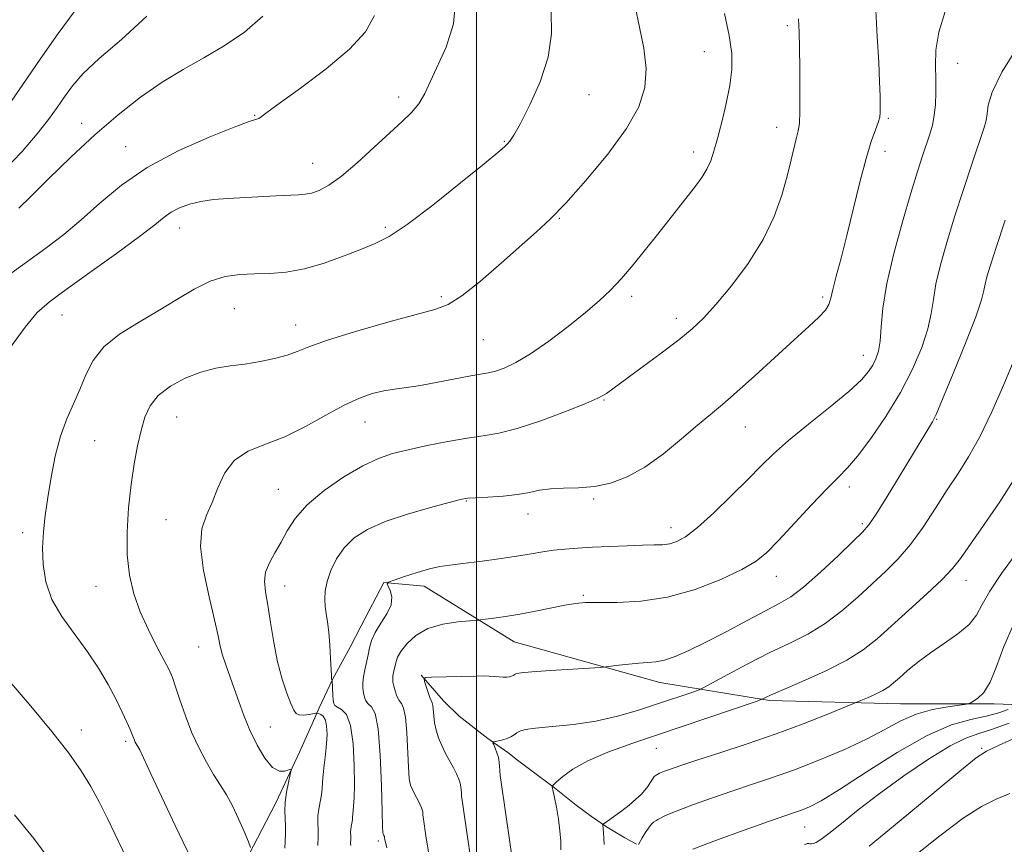
# Model space of a CAD drawing. Extents: x 2069800 to 2072700, y 344800 to 347700.
# Drawn here: x 2070404 to 2070611, y 347069 to 347242 of the extents above; entities that cross this region are included whole.
import ezdxf

# ---------------------------------------------------------------- set-up
doc = ezdxf.new("R2010")
doc.units = 0
doc.header["$MEASUREMENT"] = 0
for name, color, linetype, lineweight in [('32000', 7, 'Continuous', 0), ('DTM HARD BREAKLINE', 7, 'Continuous', 0), ('DTM SPOT ELEVATION', 2, 'Continuous', 13), ('INDEX CONTOUR', 41, 'Continuous', 13), ('INTERMEDIATE CONTOUR', 44, 'Continuous', 0)]:
    doc.layers.add(name, color=color, linetype=linetype, lineweight=lineweight)

msp = doc.modelspace()

# ---------------------------------------------------------------- linework, layer by layer
at = {"layer": '32000', "flags": 128}
msp.add_lwpolyline([(2070500, 345000), (2070500, 347500)], dxfattribs=at)
at = {"layer": 'DTM HARD BREAKLINE'}
for points in [[(2070480.57, 347124.301, 1112.037), (2070475.819, 347115.228, 1112.79), (2070473.531, 347110.78, 1113.378), (2070469.809, 347103.968, 1113.967), (2070466.995, 347098.073, 1114.948), (2070466.117, 347095.965, 1116.91), (2070462.878, 347088.723, 1117.499), (2070461.344, 347085.495, 1117.989), (2070457.953, 347078.253, 1118.415), (2070455.891, 347074.186, 1119.265), (2070452.345, 347067.399, 1120.115)], [(2070480.57, 347124.301, 1112.037), (2070489.013, 347123.545, 1111.416), (2070507.94, 347111.869, 1109.094), (2070538.487, 347103.334, 1107.328), (2070561.462, 347099.59, 1103.763), (2070588.964, 347098.86, 1101.081), (2070608.591, 347098.895, 1099.61), (2070627.286, 347098.183, 1093.985)], [(2070488.431, 347104.928, 1108.08), (2070493.102, 347099.542, 1107.211), (2070496.402, 347096.278, 1106.689), (2070502.378, 347091.591, 1106.132), (2070506.575, 347088.663, 1105.576), (2070508.636, 347087.084, 1105.054), (2070511.16, 347085.199, 1104.532), (2070516.363, 347081.277, 1103.941), (2070520.948, 347077.659, 1103.28), (2070524.143, 347075.264, 1102.445), (2070527.259, 347073.099, 1101.854), (2070531.146, 347070.784, 1101.054), (2070533.59, 347069.437, 1100.184)]]:
    msp.add_polyline3d(points, dxfattribs=at)
at = {"layer": 'DTM SPOT ELEVATION'}
for p in [(2070565.2, 347241.09, 1116.3), (2070547.83, 347235.62, 1118.9), (2070600.93, 347233.19, 1111.2), (2070483.71, 347226.1, 1124.5), (2070523.59, 347226.58, 1121.3), (2070453.47, 347222.25, 1126.1), (2070586.42, 347221.65, 1113.8), (2070417.21, 347220.6, 1128.6), (2070562.98, 347219.78, 1116.6), (2070426.4, 347215.7, 1126.8), (2070505.86, 347216.8, 1122.1), (2070545.6, 347214.61, 1118.5), (2070585.68, 347214.7, 1113.5), (2070465.67, 347212.2, 1124.8), (2070517.37, 347200.69, 1119.9), (2070437.75, 347198.65, 1123.3), (2070480.86, 347198.77, 1122.3), (2070492.61, 347184.27, 1120.3), (2070532.59, 347184.31, 1117.6), (2070572.6, 347184.19, 1114.3), (2070413.02, 347180.42, 1123.2), (2070449.18, 347181.74, 1121.1), (2070462.08, 347178.33, 1120.7), (2070541.9, 347179.73, 1116.5), (2070501.46, 347175.27, 1119.1), (2070581.14, 347171.92, 1112.7), (2070526.77, 347162.59, 1115.9), (2070437.08, 347159.04, 1119.1), (2070476.6, 347157.97, 1117.2), (2070596.56, 347158.51, 1107.9), (2070556.41, 347156.93, 1113.2), (2070419.88, 347154.08, 1121.2), (2070458.42, 347143.85, 1116.9), (2070578.2, 347144.34, 1109.5), (2070497.86, 347141.4, 1113.9), (2070524.56, 347141.81, 1113.8), (2070434.85, 347137.53, 1118.8), (2070510.79, 347138.67, 1113.4), (2070540.83, 347135.81, 1112.6), (2070580.94, 347136.67, 1108.3), (2070404.79, 347134.78, 1122.4), (2070562.88, 347125.64, 1109.3), (2070602.73, 347124.76, 1103.3), (2070420.22, 347123.52, 1120.8), (2070459.8, 347123.62, 1115.3), (2070522.41, 347121.61, 1110.2), (2070441.69, 347110.78, 1118.8), (2070456.74, 347094, 1117.2), (2070417.11, 347093.38, 1123.5), (2070426.42, 347091.06, 1122.3), (2070537.722, 347089.575, 1103.176), (2070605.98, 347089.58, 1094.18), (2070568.822, 347073.056, 1097.158), (2070479.4, 347070.143, 1112.324)]:
    msp.add_point(p, dxfattribs=at)
at = {"layer": 'INDEX CONTOUR'}
for points in [[(2070452.623, 347068.8031, 1120), (2070452.146, 347069.976, 1120), (2070451.269, 347072.098, 1120), (2070450.106, 347074.781, 1120), (2070448.821, 347077.481, 1120), (2070447.544, 347079.796, 1120), (2070446.247, 347081.896, 1120), (2070444.867, 347084.095, 1120), (2070443.366, 347086.647, 1120), (2070441.817, 347089.5741, 1120), (2070440.32, 347092.8401, 1120), (2070438.964, 347096.341, 1120), (2070437.804, 347099.698, 1120), (2070436.888, 347102.466, 1120), (2070436.202, 347104.392, 1120), (2070435.502, 347105.989, 1120), (2070434.487, 347107.965, 1120), (2070432.961, 347110.84, 1120), (2070431.167, 347114.387, 1120), (2070429.453, 347118.193, 1120), (2070428.112, 347121.959, 1120), (2070427.207, 347125.844, 1120), (2070426.744, 347130.121, 1120), (2070426.708, 347134.945, 1120), (2070427.011, 347140.006, 1120), (2070427.54, 347144.8761, 1120), (2070428.1969, 347149.206, 1120), (2070428.921, 347152.965, 1120), (2070429.666, 347156.199, 1120), (2070430.446, 347158.967, 1120), (2070431.5271, 347161.37, 1120), (2070433.238, 347163.517, 1120), (2070435.787, 347165.48, 1120), (2070438.899, 347167.165, 1120), (2070442.174, 347168.441, 1120), (2070445.304, 347169.235, 1120), (2070448.338, 347169.72, 1120), (2070451.417, 347170.133, 1120), (2070454.604, 347170.659, 1120), (2070457.665, 347171.3011, 1120), (2070460.292, 347172.01, 1120), (2070462.407, 347172.78, 1120), (2070464.861, 347173.755, 1120), (2070468.734, 347175.123, 1120), (2070474.65, 347176.959, 1120), (2070481.405, 347178.914, 1120), (2070487.342, 347180.53, 1120), (2070491.29, 347181.557, 1120), (2070494.053, 347182.582, 1120), (2070496.922, 347184.398, 1120), (2070500.831, 347187.52, 1120), (2070505.277, 347191.338, 1120), (2070512.611, 347197.808, 1120), (2070515.45, 347200.479, 1120), (2070518.729, 347203.883, 1120), (2070522.972, 347208.628, 1120), (2070527.531, 347214.129, 1120), (2070531.467, 347219.498, 1120), (2070534.043, 347224.078, 1120), (2070535.327, 347228.116, 1120), (2070535.587, 347232.084, 1120), (2070535.105, 347236.34, 1120), (2070534.22, 347240.763, 1120), (2070533.286, 347245.116, 1120)], [(2070400.6449, 347210.488, 1130), (2070404.666, 347214.677, 1130), (2070407.869, 347218.371, 1130), (2070410.2421, 347221.384, 1130), (2070412.044, 347223.89, 1130), (2070413.603, 347226.148, 1130), (2070415.273, 347228.427, 1130), (2070417.527, 347231.008, 1130), (2070420.864, 347234.1819, 1130), (2070425.541, 347238.188, 1130), (2070430.839, 347243.071, 1130)], [(2070490.021, 347067.463, 1110), (2070489.452, 347070.739, 1110), (2070488.803, 347075.195, 1110), (2070488.769, 347075.565, 1110), (2070488.753, 347075.886, 1110), (2070488.7191, 347076.236, 1110), (2070488.634, 347076.639, 1110), (2070488.472, 347077.12, 1110), (2070488.221, 347077.692, 1110), (2070487.878, 347078.369, 1110), (2070486.985, 347080.011, 1110), (2070486.55, 347080.898, 1110), (2070486.195, 347081.853, 1110), (2070485.9189, 347083.257, 1110), (2070485.711, 347085.576, 1110), (2070485.3729, 347092.871, 1110), (2070485.115, 347096.095, 1110), (2070484.727, 347097.985, 1110), (2070484.253, 347098.929, 1110), (2070483.757, 347099.596, 1110), (2070483.3, 347100.504, 1110), (2070482.916, 347101.582, 1110), (2070482.634, 347102.612, 1110), (2070482.474, 347103.4331, 1110), (2070482.429, 347104.107, 1110), (2070482.483, 347104.753, 1110), (2070482.617, 347105.465, 1110), (2070483.129, 347107.751, 1110), (2070483.459, 347108.651, 1110), (2070484.159, 347109.8661, 1110), (2070485.412, 347111.483, 1110), (2070487.285, 347113.2149, 1110), (2070489.818, 347114.687, 1110), (2070492.935, 347115.615, 1110), (2070496.082, 347116.09, 1110), (2070498.59, 347116.294, 1110), (2070500.022, 347116.393, 1110), (2070500.877, 347116.473, 1110), (2070501.886, 347116.605, 1110), (2070503.631, 347116.847, 1110), (2070506.089, 347117.216, 1110), (2070509.085, 347117.718, 1110), (2070512.406, 347118.339, 1110), (2070518.54, 347119.54, 1110), (2070520.744, 347119.914, 1110), (2070522.851, 347120.112, 1110), (2070525.598, 347120.165, 1110), (2070529.539, 347120.158, 1110), (2070534.487, 347120.391, 1110), (2070540.072, 347121.218, 1110), (2070545.876, 347122.856, 1110), (2070551.3001, 347124.958, 1110), (2070555.701, 347127.04, 1110), (2070558.695, 347128.796, 1110), (2070560.949, 347130.634, 1110), (2070563.389, 347133.144, 1110), (2070570.305, 347140.582, 1110), (2070573.567, 347144.012, 1110), (2070575.938, 347146.39, 1110), (2070577.845, 347148.353, 1110), (2070579.951, 347150.836, 1110), (2070582.728, 347154.531, 1110), (2070585.8819, 347159.147, 1110), (2070588.9311, 347164.148, 1110), (2070591.47, 347169.048, 1110), (2070593.4, 347173.572, 1110), (2070594.703, 347177.497, 1110), (2070595.422, 347180.729, 1110), (2070595.865, 347183.691, 1110), (2070596.399, 347186.933, 1110), (2070597.324, 347190.9, 1110), (2070598.645, 347195.6059, 1110), (2070600.297, 347200.959, 1110), (2070602.174, 347206.747, 1110), (2070604.014, 347212.269, 1110), (2070606.448, 347219.505, 1110), (2070606.931, 347221.196, 1110), (2070607.153, 347222.578, 1110), (2070607.379, 347224.393, 1110), (2070608.181, 347227.1519, 1110), (2070610.201, 347231.307, 1110), (2070613.7819, 347237.019, 1110)], [(2070534.014, 347069.418, 1100), (2070534.789, 347070.795, 1100), (2070535.418, 347071.861, 1100), (2070536.0651, 347072.856, 1100), (2070536.636, 347073.572, 1100), (2070537.137, 347074.047, 1100), (2070537.602, 347074.376, 1100), (2070538.057, 347074.644, 1100), (2070539.508, 347075.396, 1100), (2070540.5089, 347075.838, 1100), (2070542.427, 347076.593, 1100), (2070545.553, 347077.75, 1100), (2070549.511, 347079.165, 1100), (2070553.76, 347080.634, 1100), (2070557.903, 347082.019, 1100), (2070562.109, 347083.44, 1100), (2070566.695, 347085.083, 1100), (2070571.824, 347087.069, 1100), (2070577.0611, 347089.267, 1100), (2070581.823, 347091.4801, 1100), (2070585.703, 347093.529, 1100), (2070589.007, 347095.304, 1100), (2070592.22, 347096.71, 1100), (2070595.651, 347097.684, 1100), (2070598.909, 347098.294, 1100), (2070602.835, 347098.83, 1100), (2070603.541, 347099.012, 1100), (2070604.151, 347099.343, 1100), (2070605.135, 347100.003, 1100), (2070606.416, 347101.273, 1100), (2070607.784, 347103.458, 1100), (2070609.115, 347106.749, 1100), (2070610.645, 347110.89, 1100), (2070612.695, 347115.511, 1100)]]:
    msp.add_polyline3d(points, dxfattribs=at)
at = {"layer": 'INTERMEDIATE CONTOUR'}
for points in [[(2070402.133, 347173.4401, 1124), (2070405.315, 347177.867, 1124), (2070407.869, 347180.9, 1124), (2070410.434, 347183.184, 1124), (2070413.933, 347185.753, 1124), (2070418.919, 347189.321, 1124), (2070424.475, 347193.327, 1124), (2070429.316, 347196.889, 1124), (2070432.5, 347199.344, 1124), (2070434.464, 347200.891, 1124), (2070435.986, 347201.944, 1124), (2070437.714, 347202.843, 1124), (2070439.775, 347203.614, 1124), (2070442.163, 347204.206, 1124), (2070444.87, 347204.5899, 1124), (2070447.874, 347204.83, 1124), (2070457.925, 347205.3689, 1124), (2070462.658, 347205.588, 1124), (2070464.095, 347205.71, 1124), (2070465.419, 347205.98, 1124), (2070466.999, 347206.537, 1124), (2070469.038, 347207.624, 1124), (2070471.692, 347209.515, 1124), (2070475.007, 347212.328, 1124), (2070478.569, 347215.572, 1124), (2070481.851, 347218.603, 1124), (2070484.442, 347220.9519, 1124), (2070486.403, 347222.847, 1124), (2070487.91, 347224.693, 1124), (2070489.154, 347226.843, 1124), (2070490.376, 347229.46, 1124), (2070493.62, 347236.575, 1124), (2070495.173, 347241.48, 1124), (2070495.77, 347247.665, 1124)], [(2070473.641, 347069.214, 1114), (2070473.61, 347069.696, 1114), (2070473.659, 347070.587, 1114), (2070473.662, 347071.067, 1114), (2070473.61, 347072.006, 1114), (2070473.629, 347072.55, 1114), (2070473.72, 347073.192, 1114), (2070473.963, 347074.546, 1114), (2070474.03, 347075.148, 1114), (2070474.133, 347076.484, 1114), (2070474.234, 347077.483, 1114), (2070474.342, 347079.145, 1114), (2070474.407, 347081.92, 1114), (2070474.371, 347085.992, 1114), (2070474.137, 347090.5031, 1114), (2070473.599, 347094.331, 1114), (2070472.715, 347096.638, 1114), (2070471.698, 347097.726, 1114), (2070470.824, 347098.1781, 1114), (2070470.3, 347098.511, 1114), (2070470.057, 347098.958, 1114), (2070469.954, 347099.683, 1114), (2070469.876, 347100.77, 1114), (2070469.698, 347103.81, 1114), (2070469.6239, 347104.047, 1114), (2070469.598, 347104.233, 1114), (2070469.559, 347104.805, 1114), (2070469.379, 347108.406, 1114), (2070469.217, 347111.2, 1114), (2070469.001, 347113.912, 1114), (2070468.738, 347116.08, 1114), (2070468.472, 347117.803, 1114), (2070468.258, 347119.32, 1114), (2070468.159, 347120.849, 1114), (2070468.265, 347122.536, 1114), (2070468.671, 347124.505, 1114), (2070469.46, 347126.819, 1114), (2070470.658, 347129.28, 1114), (2070472.275, 347131.627, 1114), (2070474.364, 347133.661, 1114), (2070477.137, 347135.439, 1114), (2070480.848, 347137.084, 1114), (2070485.534, 347138.668, 1114), (2070490.369, 347140.072, 1114), (2070494.309, 347141.127, 1114), (2070496.661, 347141.724, 1114), (2070498.135, 347141.989, 1114), (2070499.79, 347142.105, 1114), (2070502.397, 347142.233, 1114), (2070505.569, 347142.437, 1114), (2070508.6309, 347142.759, 1114), (2070511.098, 347143.206, 1114), (2070513.239, 347143.6661, 1114), (2070515.513, 347143.992, 1114), (2070518.27, 347144.104, 1114), (2070521.419, 347144.179, 1114), (2070524.762, 347144.456, 1114), (2070528.149, 347145.164, 1114), (2070531.632, 347146.466, 1114), (2070535.31, 347148.513, 1114), (2070539.205, 347151.334, 1114), (2070543.02, 347154.47, 1114), (2070546.378, 347157.3431, 1114), (2070549.074, 347159.58, 1114), (2070551.586, 347161.643, 1114), (2070554.564, 347164.199, 1114), (2070558.428, 347167.683, 1114), (2070566.639, 347175.228, 1114), (2070569.695, 347177.997, 1114), (2070571.842, 347179.987, 1114), (2070573.2, 347181.435, 1114), (2070573.9289, 347182.611, 1114), (2070574.333, 347183.917, 1114), (2070574.7589, 347185.783, 1114), (2070575.479, 347188.567, 1114), (2070576.488, 347192.33, 1114), (2070577.708, 347197.056, 1114), (2070580.433, 347208.257, 1114), (2070581.721, 347213.204, 1114), (2070582.823, 347216.806, 1114), (2070583.69, 347219.219, 1114), (2070584.287, 347220.798, 1114), (2070584.601, 347221.906, 1114), (2070584.708, 347222.932, 1114), (2070584.705, 347224.272, 1114), (2070584.667, 347226.295, 1114), (2070584.574, 347229.261, 1114), (2070584.383, 347233.402, 1114), (2070584.082, 347238.723, 1114), (2070583.787, 347244.33, 1114)], [(2070401.054, 347188.202, 1126), (2070405.588, 347191.502, 1126), (2070409.664, 347194.449, 1126), (2070413.413, 347197.285, 1126), (2070417.105, 347200.34, 1126), (2070421.024, 347203.84, 1126), (2070425.516, 347207.606, 1126), (2070430.9461, 347211.356, 1126), (2070437.406, 347214.813, 1126), (2070443.903, 347217.7181, 1126), (2070449.173, 347219.818, 1126), (2070452.2981, 347220.965, 1126), (2070454.317, 347221.634, 1126), (2070454.8199, 347221.9451, 1126), (2070456.0111, 347222.827, 1126), (2070458.64, 347224.747, 1126), (2070463.11, 347227.976, 1126), (2070468.45, 347232.003, 1126), (2070473.34, 347236.119, 1126), (2070476.731, 347239.792, 1126), (2070478.639, 347243.173, 1126)], [(2070401.48, 347223.811, 1132), (2070404.814, 347228.753, 1132), (2070408.449, 347234.075, 1132), (2070412.237, 347239.403, 1132), (2070415.827, 347244.24, 1132)], [(2070404.007, 347202.784, 1128), (2070406.483, 347205.266, 1128), (2070410.224, 347208.984, 1128), (2070414.898, 347213.508, 1128), (2070419.923, 347218.1679, 1128), (2070424.818, 347222.405, 1128), (2070429.516, 347226.1, 1128), (2070434.053, 347229.244, 1128), (2070438.469, 347231.884, 1128), (2070442.804, 347234.299, 1128), (2070447.102, 347236.823, 1128), (2070451.331, 347239.727, 1128), (2070455.157, 347243.027, 1128)], [(2070441.898, 347062.733, 1122), (2070436.823, 347073.392, 1122), (2070431.689, 347084.244, 1122), (2070429.361, 347089.2421, 1122), (2070429.181, 347089.577, 1122), (2070428.63, 347090.484, 1122), (2070428.428, 347090.866, 1122), (2070428.233, 347091.292, 1122), (2070427.775, 347092.477, 1122), (2070427.346, 347093.528, 1122), (2070426.67, 347095.073, 1122), (2070425.7, 347097.148, 1122), (2070424.3981, 347099.768, 1122), (2070422.731, 347102.907, 1122), (2070420.695, 347106.393, 1122), (2070418.296, 347110.0159, 1122), (2070415.607, 347113.61, 1122), (2070412.993, 347117.184, 1122), (2070410.893, 347120.7909, 1122), (2070409.6289, 347124.456, 1122), (2070409.072, 347128.101, 1122), (2070408.98, 347131.623, 1122), (2070409.145, 347134.981, 1122), (2070409.509, 347138.3951, 1122), (2070410.048, 347142.147, 1122), (2070410.749, 347146.4021, 1122), (2070411.6341, 347150.838, 1122), (2070412.735, 347155.015, 1122), (2070414.053, 347158.61, 1122), (2070415.468, 347161.776, 1122), (2070416.828, 347164.782, 1122), (2070418.086, 347167.832, 1122), (2070419.603, 347170.861, 1122), (2070421.844, 347173.7399, 1122), (2070425.1129, 347176.377, 1122), (2070429.07, 347178.8449, 1122), (2070433.216, 347181.253, 1122), (2070437.139, 347183.649, 1122), (2070440.774, 347185.821, 1122), (2070444.148, 347187.492, 1122), (2070447.303, 347188.473, 1122), (2070450.348, 347188.914, 1122), (2070453.414, 347189.054, 1122), (2070456.625, 347189.131, 1122), (2070460.086, 347189.386, 1122), (2070463.901, 347190.061, 1122), (2070468.073, 347191.2931, 1122), (2070472.221, 347192.81, 1122), (2070475.866, 347194.236, 1122), (2070478.77, 347195.385, 1122), (2070481.6571, 347196.843, 1122), (2070485.492, 347199.385, 1122), (2070490.8419, 347203.4469, 1122), (2070496.681, 347208.108, 1122), (2070501.584, 347212.106, 1122), (2070504.497, 347214.501, 1122), (2070505.854, 347215.6461, 1122), (2070506.455, 347216.214, 1122), (2070507.012, 347216.8561, 1122), (2070507.857, 347218.124, 1122), (2070509.232, 347220.545, 1122), (2070511.232, 347224.442, 1122), (2070513.377, 347229.316, 1122), (2070515.04, 347234.462, 1122), (2070515.754, 347239.344, 1122), (2070515.688, 347244.104, 1122)], [(2070459.793, 347068.63, 1118), (2070459.875, 347070.05, 1118), (2070459.956, 347071.647, 1118), (2070459.968, 347073.273, 1118), (2070459.789, 347076.443, 1118), (2070459.848, 347078.26, 1118), (2070460.146, 347080.355, 1118), (2070460.567, 347082.417, 1118), (2070460.949, 347084.04, 1118), (2070461.143, 347084.922, 1118), (2070461.061, 347085.178, 1118), (2070459.822, 347084.738, 1118), (2070458.6641, 347084.752, 1118), (2070457.233, 347085.562, 1118), (2070455.614, 347087.5, 1118), (2070453.962, 347090.256, 1118), (2070452.4481, 347093.363, 1118), (2070451.198, 347096.427, 1118), (2070450.15, 347099.355, 1118), (2070449.1981, 347102.125, 1118), (2070447.417, 347107.064, 1118), (2070446.737, 347109.1191, 1118), (2070446.26, 347110.951, 1118), (2070445.781, 347113.159, 1118), (2070445.036, 347116.477, 1118), (2070443.894, 347121.3211, 1118), (2070442.751, 347126.844, 1118), (2070442.1361, 347131.885, 1118), (2070442.421, 347135.6, 1118), (2070443.364, 347138.42, 1118), (2070444.567, 347141.093, 1118), (2070445.759, 347144.155, 1118), (2070447.183, 347147.289, 1118), (2070449.209, 347149.967, 1118), (2070452.105, 347151.842, 1118), (2070455.726, 347153.297, 1118), (2070459.825, 347154.899, 1118), (2070464.143, 347157.037, 1118), (2070468.38, 347159.404, 1118), (2070472.223, 347161.514, 1118), (2070475.444, 347162.996, 1118), (2070478.154, 347163.924, 1118), (2070480.5461, 347164.484, 1118), (2070482.834, 347164.857, 1118), (2070485.309, 347165.195, 1118), (2070488.283, 347165.647, 1118), (2070491.903, 347166.304, 1118), (2070498.854, 347167.647, 1118), (2070502.552, 347168.285, 1118), (2070503.983, 347168.641, 1118), (2070505.819, 347169.288, 1118), (2070508.244, 347170.435, 1118), (2070511.365, 347172.292, 1118), (2070515.174, 347174.948, 1118), (2070519.2051, 347178.005, 1118), (2070522.876, 347180.945, 1118), (2070525.7719, 347183.403, 1118), (2070528.143, 347185.635, 1118), (2070530.406, 347188.052, 1118), (2070532.877, 347190.947, 1118), (2070535.475, 347194.1469, 1118), (2070538.018, 347197.359, 1118), (2070545.931, 347207.44, 1118), (2070547.284, 347209.265, 1118), (2070548.351, 347210.969, 1118), (2070549.144, 347212.6961, 1118), (2070549.813, 347214.727, 1118), (2070550.545, 347217.382, 1118), (2070551.457, 347220.839, 1118), (2070552.404, 347224.726, 1118), (2070553.175, 347228.5279, 1118), (2070553.584, 347231.9091, 1118), (2070553.557, 347235.224, 1118), (2070553.046, 347239.001, 1118), (2070552.0629, 347243.593, 1118)], [(2070466.702, 347069.163, 1116), (2070466.807, 347071.117, 1116), (2070466.815, 347072.17, 1116), (2070466.701, 347074.23, 1116), (2070466.743, 347075.423, 1116), (2070466.943, 347076.83, 1116), (2070467.224, 347078.34, 1116), (2070467.476, 347079.8, 1116), (2070467.622, 347081.119, 1116), (2070467.717, 347082.462, 1116), (2070467.8489, 347084.052, 1116), (2070468.074, 347086.039, 1116), (2070468.338, 347088.267, 1116), (2070468.554, 347090.501, 1116), (2070468.647, 347092.53, 1116), (2070468.576, 347094.23, 1116), (2070468.3121, 347095.498, 1116), (2070467.854, 347096.273, 1116), (2070467.325, 347096.667, 1116), (2070466.878, 347096.836, 1116), (2070466.602, 347096.906, 1116), (2070466.324, 347096.9011, 1116), (2070464.894, 347096.661, 1116), (2070463.801, 347096.5371, 1116), (2070462.822, 347096.554, 1116), (2070462.164, 347096.841, 1116), (2070461.67, 347097.58, 1116), (2070461.091, 347098.967, 1116), (2070460.251, 347101.151, 1116), (2070459.255, 347104.087, 1116), (2070458.282, 347107.681, 1116), (2070457.472, 347111.769, 1116), (2070456.812, 347115.906, 1116), (2070456.25, 347119.574, 1116), (2070455.779, 347122.402, 1116), (2070455.553, 347124.599, 1116), (2070455.769, 347126.522, 1116), (2070456.55, 347128.471, 1116), (2070457.717, 347130.536, 1116), (2070459.019, 347132.753, 1116), (2070460.3239, 347135.155, 1116), (2070461.982, 347137.762, 1116), (2070464.466, 347140.591, 1116), (2070468.0471, 347143.592, 1116), (2070472.189, 347146.4529, 1116), (2070476.157, 347148.792, 1116), (2070479.4379, 347150.352, 1116), (2070482.415, 347151.3599, 1116), (2070485.693, 347152.167, 1116), (2070489.681, 347153.037, 1116), (2070493.987, 347153.901, 1116), (2070498.02, 347154.604, 1116), (2070501.413, 347155.078, 1116), (2070504.683, 347155.614, 1116), (2070508.572, 347156.587, 1116), (2070513.506, 347158.226, 1116), (2070518.669, 347160.158, 1116), (2070522.927, 347161.863, 1116), (2070525.459, 347162.952, 1116), (2070526.673, 347163.567, 1116), (2070527.287, 347163.984, 1116), (2070534.789, 347169.474, 1116), (2070538.746, 347172.409, 1116), (2070542.427, 347175.2149, 1116), (2070545.246, 347177.5199, 1116), (2070547.618, 347179.773, 1116), (2070550.213, 347182.6249, 1116), (2070553.482, 347186.543, 1116), (2070557.013, 347191.232, 1116), (2070560.175, 347196.208, 1116), (2070562.489, 347201.045, 1116), (2070564.066, 347205.539, 1116), (2070565.167, 347209.547, 1116), (2070566.014, 347212.939, 1116), (2070567.1641, 347217.644, 1116), (2070567.516, 347219.023, 1116), (2070567.742, 347220.526, 1116), (2070567.855, 347223.046, 1116), (2070567.875, 347227.1359, 1116), (2070567.835, 347231.987, 1116), (2070567.7771, 347236.447, 1116), (2070567.717, 347239.733, 1116), (2070567.589, 347242.519, 1116)], [(2070481.181, 347068.698, 1112), (2070480.8299, 347070.167, 1112), (2070480.741, 347070.662, 1112), (2070480.687, 347071.049, 1112), (2070480.582, 347071.2901, 1112), (2070480.397, 347071.642, 1112), (2070480.344, 347071.922, 1112), (2070480.287, 347073.141, 1112), (2070480.205, 347076.241, 1112), (2070480.071, 347081.697, 1112), (2070479.823, 347088.112, 1112), (2070479.3869, 347093.624, 1112), (2070478.73, 347096.841, 1112), (2070477.976, 347098.269, 1112), (2070477.291, 347098.887, 1112), (2070476.8, 347099.508, 1112), (2070476.487, 347100.275, 1112), (2070476.293, 347101.164, 1112), (2070476.179, 347102.161, 1112), (2070476.166, 347103.287, 1112), (2070476.288, 347104.571, 1112), (2070476.56, 347106.024, 1112), (2070477.265, 347109.137, 1112), (2070477.571, 347110.65, 1112), (2070477.997, 347112.194, 1112), (2070478.7579, 347113.878, 1112), (2070479.954, 347115.768, 1112), (2070481.227, 347117.7419, 1112), (2070482.105, 347119.633, 1112), (2070482.257, 347121.287, 1112), (2070481.917, 347122.617, 1112), (2070481.462, 347123.548, 1112), (2070481.25, 347124.068, 1112), (2070481.582, 347124.402, 1112), (2070482.743, 347124.837, 1112), (2070484.873, 347125.57, 1112), (2070487.534, 347126.4421, 1112), (2070490.145, 347127.204, 1112), (2070492.318, 347127.678, 1112), (2070494.444, 347127.977, 1112), (2070497.108, 347128.281, 1112), (2070500.684, 347128.73, 1112), (2070504.696, 347129.279, 1112), (2070508.458, 347129.838, 1112), (2070511.46, 347130.333, 1112), (2070513.897, 347130.748, 1112), (2070516.141, 347131.082, 1112), (2070518.522, 347131.338, 1112), (2070521.211, 347131.54, 1112), (2070524.34, 347131.718, 1112), (2070527.933, 347131.891, 1112), (2070531.595, 347132.043, 1112), (2070534.825, 347132.144, 1112), (2070537.256, 347132.189, 1112), (2070539.062, 347132.257, 1112), (2070540.553, 347132.446, 1112), (2070542.043, 347132.899, 1112), (2070543.872, 347133.925, 1112), (2070546.387, 347135.877, 1112), (2070549.766, 347138.9279, 1112), (2070553.518, 347142.541, 1112), (2070556.987, 347146.003, 1112), (2070559.748, 347148.812, 1112), (2070562.322, 347151.321, 1112), (2070565.468, 347154.0959, 1112), (2070569.653, 347157.508, 1112), (2070574.2, 347161.144, 1112), (2070578.142, 347164.393, 1112), (2070580.755, 347166.801, 1112), (2070582.27, 347168.532, 1112), (2070583.16, 347169.905, 1112), (2070583.818, 347171.234, 1112), (2070584.3211, 347172.817, 1112), (2070584.663, 347174.949, 1112), (2070584.894, 347177.903, 1112), (2070585.267, 347181.869, 1112), (2070586.086, 347187.017, 1112), (2070587.54, 347193.319, 1112), (2070589.347, 347199.96, 1112), (2070591.108, 347205.932, 1112), (2070592.51, 347210.463, 1112), (2070593.574, 347213.748, 1112), (2070595.094, 347218.289, 1112), (2070595.643, 347220.214, 1112), (2070596.037, 347222.232, 1112), (2070596.269, 347224.526, 1112), (2070596.359, 347227.076, 1112), (2070596.336, 347229.812, 1112), (2070596.27, 347232.71, 1112), (2070596.405, 347235.935, 1112), (2070597.032, 347239.699, 1112), (2070598.309, 347244.045, 1112)], [(2070498.854, 347066.277, 1108), (2070498.065, 347071.391, 1108), (2070497.072, 347078.2209, 1108), (2070496.896, 347079.542, 1108), (2070496.832, 347080.231, 1108), (2070496.801, 347080.828, 1108), (2070496.738, 347081.479, 1108), (2070496.581, 347082.23, 1108), (2070496.2791, 347083.124, 1108), (2070495.813, 347084.189, 1108), (2070495.174, 347085.448, 1108), (2070493.512, 347088.504, 1108), (2070492.703, 347090.153, 1108), (2070492.045, 347091.783, 1108), (2070491.551, 347093.3729, 1108), (2070491.217, 347094.9121, 1108), (2070491.026, 347096.367, 1108), (2070490.8419, 347098.567, 1108), (2070490.725, 347099.126, 1108), (2070490.254, 347100.209, 1108), (2070489.868, 347101.283, 1108), (2070489.458, 347102.534, 1108), (2070489.124, 347103.592, 1108), (2070489.004, 347104.185, 1108), (2070489.387, 347104.415, 1108), (2070490.604, 347104.478, 1108), (2070500.092, 347104.717, 1108), (2070501.515, 347104.729, 1108), (2070502.662, 347104.699, 1108), (2070503.738, 347104.625, 1108), (2070504.743, 347104.542, 1108), (2070505.625, 347104.491, 1108), (2070506.345, 347104.505, 1108), (2070506.912, 347104.577, 1108), (2070507.346, 347104.691, 1108), (2070507.669, 347104.831, 1108), (2070507.9161, 347104.981, 1108), (2070508.124, 347105.126, 1108), (2070508.4301, 347105.258, 1108), (2070509.385, 347105.4061, 1108), (2070511.64, 347105.605, 1108), (2070515.518, 347105.875, 1108), (2070526.015, 347106.5331, 1108), (2070527.139, 347106.626, 1108), (2070529.8489, 347106.968, 1108), (2070531.965, 347107.216, 1108), (2070534.0921, 347107.416, 1108), (2070535.9151, 347107.5289, 1108), (2070537.604, 347107.69, 1108), (2070539.445, 347108.073, 1108), (2070541.7, 347108.837, 1108), (2070544.534, 347110.057, 1108), (2070548.088, 347111.79, 1108), (2070552.361, 347114.0101, 1108), (2070556.7879, 347116.361, 1108), (2070560.666, 347118.406, 1108), (2070563.536, 347119.892, 1108), (2070565.934, 347121.319, 1108), (2070568.641, 347123.373, 1108), (2070572.164, 347126.473, 1108), (2070575.922, 347129.9731, 1108), (2070579.058, 347132.959, 1108), (2070581, 347134.851, 1108), (2070582.307, 347136.392, 1108), (2070583.82, 347138.662, 1108), (2070586.135, 347142.378, 1108), (2070588.866, 347146.834, 1108), (2070595.65, 347157.9909, 1108), (2070596.414, 347159.556, 1108), (2070597.801, 347162.759, 1108), (2070600.039, 347168.156, 1108), (2070602.594, 347174.488, 1108), (2070604.742, 347180.044, 1108), (2070605.951, 347183.556, 1108), (2070606.462, 347185.513, 1108), (2070606.712, 347186.85, 1108), (2070607.092, 347188.435, 1108), (2070607.819, 347190.883, 1108), (2070609.066, 347194.746, 1108), (2070610.905, 347200.267, 1108)], [(2070508.469, 347059.746, 1106), (2070505.241, 347081.988, 1106), (2070504.988, 347083.894, 1106), (2070504.895, 347084.897, 1106), (2070504.853, 347085.763, 1106), (2070504.782, 347086.665, 1106), (2070504.613, 347087.629, 1106), (2070504.304, 347088.649, 1106), (2070503.936, 347089.601, 1106), (2070503.623, 347090.33, 1106), (2070503.469, 347090.732, 1106), (2070503.55, 347090.903, 1106), (2070503.935, 347090.99, 1106), (2070504.652, 347091.117, 1106), (2070505.558, 347091.318, 1106), (2070506.468, 347091.604, 1106), (2070507.2361, 347091.975, 1106), (2070507.881, 347092.391, 1106), (2070508.459, 347092.799, 1106), (2070509.104, 347093.159, 1106), (2070510.251, 347093.482, 1106), (2070512.413, 347093.789, 1106), (2070515.914, 347094.1171, 1106), (2070520.334, 347094.569, 1106), (2070525.066, 347095.266, 1106), (2070529.597, 347096.279, 1106), (2070533.787, 347097.49, 1106), (2070537.587, 347098.732, 1106), (2070545.578, 347101.438, 1106), (2070546.703, 347101.841, 1106), (2070547.731, 347102.324, 1106), (2070552.7589, 347105.047, 1106), (2070556.95, 347107.272, 1106), (2070561.423, 347109.547, 1106), (2070565.619, 347111.568, 1106), (2070569.5, 347113.521, 1106), (2070573.157, 347115.715, 1106), (2070576.66, 347118.358, 1106), (2070579.976, 347121.252, 1106), (2070585.857, 347126.698, 1106), (2070588.491, 347129.319, 1106), (2070591.076, 347132.326, 1106), (2070593.699, 347135.956, 1106), (2070596.2929, 347139.904, 1106), (2070598.755, 347143.731, 1106), (2070601.027, 347147.176, 1106), (2070603.241, 347150.6799, 1106), (2070605.573, 347154.861, 1106), (2070608.121, 347160.106, 1106), (2070610.67, 347165.8641, 1106), (2070612.923, 347171.354, 1106)], [(2070517.697, 347068.256, 1104), (2070517.669, 347070.067, 1104), (2070517.519, 347072.239, 1104), (2070517.191, 347074.732, 1104), (2070516.773, 347077.204, 1104), (2070516.385, 347079.235, 1104), (2070516.122, 347080.517, 1104), (2070515.896, 347081.478, 1104), (2070515.894, 347081.644, 1104), (2070516.129, 347081.921, 1104), (2070516.8, 347082.543, 1104), (2070518.105, 347083.678, 1104), (2070520.225, 347085.206, 1104), (2070523.34, 347086.9399, 1104), (2070527.569, 347088.733, 1104), (2070532.793, 347090.616, 1104), (2070558.855, 347099.472, 1104), (2070559.877, 347099.8351, 1104), (2070560.199, 347099.983, 1104), (2070560.645, 347100.212, 1104), (2070561.822, 347100.757, 1104), (2070564.288, 347101.838, 1104), (2070568.3259, 347103.584, 1104), (2070573.143, 347105.764, 1104), (2070577.6741, 347108.056, 1104), (2070581.155, 347110.244, 1104), (2070584.03, 347112.532, 1104), (2070590.692, 347118.508, 1104), (2070594.49, 347121.939, 1104), (2070597.705, 347124.959, 1104), (2070599.861, 347127.233, 1104), (2070601.52, 347129.3601, 1104), (2070606.376, 347136.258, 1104), (2070609.768, 347141.212, 1104), (2070613.05, 347146.3861, 1104)], [(2070526.777, 347069.371, 1102), (2070526.7329, 347070.714, 1102), (2070526.655, 347071.863, 1102), (2070526.508, 347073.584, 1102), (2070526.585, 347073.69, 1102), (2070527.969, 347074.644, 1102), (2070529.037, 347075.412, 1102), (2070530.464, 347076.468, 1102), (2070532.033, 347077.679, 1102), (2070533.47, 347078.87, 1102), (2070534.565, 347079.904, 1102), (2070535.355, 347080.787, 1102), (2070535.939, 347081.562, 1102), (2070536.403, 347082.259, 1102), (2070537.073, 347083.32, 1102), (2070537.309, 347083.631, 1102), (2070537.504, 347083.823, 1102), (2070537.678, 347083.947, 1102), (2070538.383, 347084.325, 1102), (2070538.754, 347084.489, 1102), (2070539.464, 347084.768, 1102), (2070540.716, 347085.226, 1102), (2070542.8459, 347085.959, 1102), (2070546.221, 347087.068, 1102), (2070551.038, 347088.617, 1102), (2070556.8, 347090.5031, 1102), (2070562.841, 347092.581, 1102), (2070568.525, 347094.689, 1102), (2070573.352, 347096.586, 1102), (2070580.625, 347099.568, 1102), (2070582.002, 347100.155, 1102), (2070583.691, 347100.911, 1102), (2070585.279, 347101.7, 1102), (2070586.481, 347102.4399, 1102), (2070587.521, 347103.263, 1102), (2070588.747, 347104.356, 1102), (2070590.443, 347105.847, 1102), (2070592.622, 347107.648, 1102), (2070595.233, 347109.611, 1102), (2070598.156, 347111.61, 1102), (2070601.006, 347113.596, 1102), (2070603.334, 347115.538, 1102), (2070604.874, 347117.471, 1102), (2070606.11, 347119.682, 1102), (2070607.7131, 347122.525, 1102), (2070610.14, 347126.178, 1102), (2070612.993, 347130.137, 1102)], [(2070429.037, 347061.448, 1124), (2070424.236, 347071.525, 1124), (2070422.625, 347074.8559, 1124), (2070420.922, 347078.234, 1124), (2070419.105, 347081.566, 1124), (2070417.088, 347084.863, 1124), (2070414.507, 347088.538, 1124), (2070410.928, 347093.103, 1124), (2070406.178, 347098.784, 1124), (2070401.116, 347104.6619, 1124)], [(2070545.39, 347068.418, 1098), (2070550.3899, 347070.274, 1098), (2070556.176, 347072.371, 1098), (2070561.3, 347074.2, 1098), (2070566.72, 347076.092, 1098), (2070568.1921, 347076.619, 1098), (2070569.841, 347077.297, 1098), (2070572.299, 347078.572, 1098), (2070576.171, 347080.9219, 1098), (2070581.772, 347084.567, 1098), (2070588.2671, 347088.703, 1098), (2070594.5341, 347092.266, 1098), (2070599.681, 347094.47, 1098), (2070603.736, 347095.6269, 1098), (2070606.962, 347096.3229, 1098), (2070609.567, 347097.026, 1098), (2070611.566, 347097.719, 1098)], [(2070582.372, 347069.077, 1094), (2070588.681, 347074.187, 1094), (2070595.623, 347079.951, 1094), (2070601.41, 347084.784, 1094), (2070604.8299, 347087.559, 1094), (2070606.977, 347088.976, 1094), (2070609.524, 347090.1871, 1094), (2070625.296, 347097.339, 1094)], [(2070568.846, 347069.344, 1096), (2070569.373, 347069.573, 1096), (2070569.526, 347069.601, 1096), (2070569.714, 347069.594, 1096), (2070569.958, 347069.553, 1096), (2070570.278, 347069.531, 1096), (2070570.694, 347069.588, 1096), (2070571.272, 347069.818, 1096), (2070572.257, 347070.445, 1096), (2070573.937, 347071.72, 1096), (2070576.5471, 347073.827, 1096), (2070580.087, 347076.663, 1096), (2070584.5059, 347080.053, 1096), (2070589.631, 347083.76, 1096), (2070594.829, 347087.28, 1096), (2070599.349, 347090.049, 1096), (2070602.697, 347091.6971, 1096), (2070605.402, 347092.654, 1096), (2070608.25, 347093.546, 1096), (2070611.762, 347094.8291, 1096)], [(2070591.824, 347066.932, 1092), (2070597.22, 347071.204, 1092), (2070602.121, 347074.902, 1092), (2070605.934, 347077.346, 1092), (2070609.003, 347078.876, 1092), (2070611.907, 347080.085, 1092)], [(2070411.73, 347064.433, 1126), (2070407.141, 347070.666, 1126), (2070403.099, 347075.612, 1126)]]:
    msp.add_polyline3d(points, dxfattribs=at)

doc.saveas('drawing.dxf')
